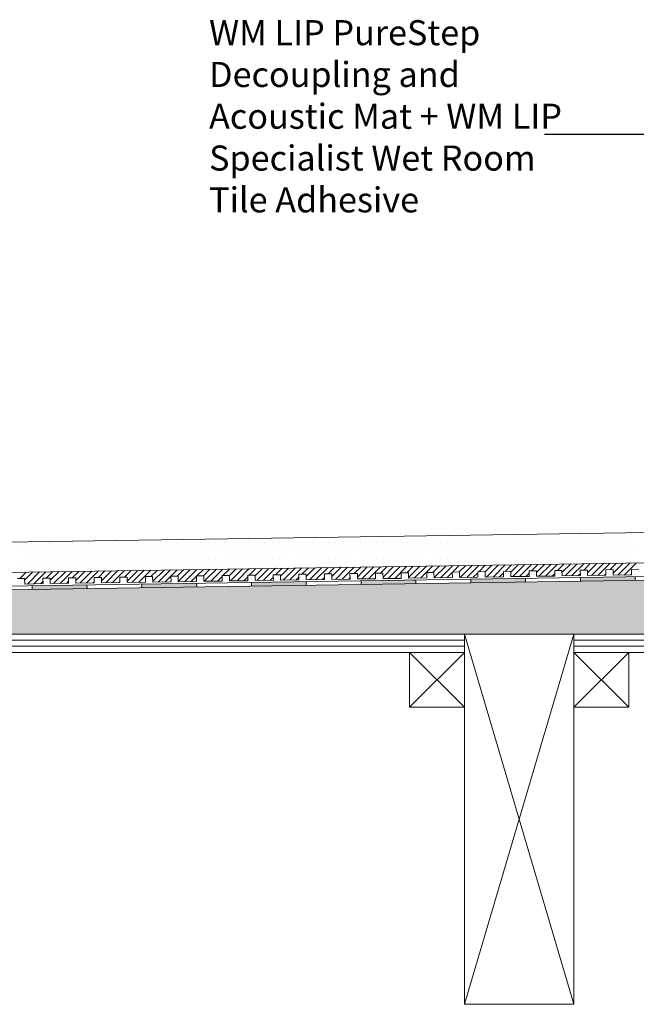
# Model space of a CAD drawing. Units: inches. Extents: x 5 to 2105, y 4 to 1489.
# Drawn here: x 766 to 925, y 946 to 1199 of the extents above; entities that cross this region are included whole.
import ezdxf

# ---------------------------------------------------------------- set-up
doc = ezdxf.new("R2010")
doc.units = ezdxf.units.IN
doc.header["$MEASUREMENT"] = 0
doc.layers.add('PDF_0', color=7, linetype='Continuous')
doc.layers.add('PDF_hatch', color=7, linetype='Continuous')
doc.styles.get("Standard").update_dxf_attribs({"font": 'arial.ttf'})

msp = doc.modelspace()

# ---------------------------------------------------------------- linework, layer by layer
msp.add_line((938.67, 1169.13), (901.05, 1169.13))
at = {"layer": 'PDF_0', "lineweight": 5}
for points in [[(995.9, 1067.84), (637.38, 1062.44), (579.87, 1062.44)], [(995.9, 1060.09), (637.43, 1054.69), (580.28, 1054.69)], [(995.9, 1056.54), (637.48, 1051.19), (574.71, 1051.19)], [(765.5, 1054.99), (767.35, 1054.99), (767.4, 1053.59), (772.1, 1053.69), (772.05, 1055.09), (773.95, 1055.09), (773.95, 1053.69), (778.66, 1053.79), (778.66, 1055.19), (780.56, 1055.19), (780.56, 1053.79), (785.26, 1053.89), (785.26, 1055.29), (787.11, 1055.29), (787.16, 1053.89), (791.86, 1053.99), (791.81, 1055.39), (793.71, 1055.39), (793.71, 1053.99), (798.41, 1054.09), (798.41, 1055.49), (800.26, 1055.49), (800.31, 1054.09), (805.01, 1054.19), (804.96, 1055.59), (806.86, 1055.59), (806.86, 1054.19), (811.56, 1054.24), (811.56, 1055.69), (813.41, 1055.69), (813.46, 1054.29), (818.16, 1054.34), (818.11, 1055.79), (820.01, 1055.79), (820.01, 1054.39), (824.72, 1054.44), (824.72, 1055.89), (826.62, 1055.89), (826.62, 1054.49), (831.32, 1054.54), (831.27, 1055.99), (833.17, 1055.99), (833.17, 1054.59), (837.87, 1054.64), (837.87, 1056.09), (839.77, 1056.09), (839.77, 1054.69), (844.47, 1054.74), (844.47, 1056.19), (846.32, 1056.19), (846.37, 1054.79), (851.07, 1054.84), (851.02, 1056.29), (852.92, 1056.29), (852.92, 1054.89), (857.62, 1054.94), (857.62, 1056.34), (859.47, 1056.39), (859.52, 1054.99), (864.22, 1055.04), (864.17, 1056.44), (866.07, 1056.49), (866.07, 1055.09), (870.77, 1055.14), (870.77, 1056.54), (872.62, 1056.59), (872.67, 1055.19), (877.38, 1055.24), (877.33, 1056.64), (879.23, 1056.69), (879.23, 1055.29), (883.93, 1055.34), (883.93, 1056.74), (885.83, 1056.79), (885.83, 1055.39), (890.53, 1055.44), (890.53, 1056.84), (892.38, 1056.89), (892.43, 1055.49), (897.08, 1055.54), (897.08, 1056.94), (898.98, 1056.99), (898.98, 1055.59), (903.68, 1055.64), (903.68, 1057.04), (905.53, 1057.09), (905.58, 1055.69), (910.28, 1055.74), (910.23, 1057.14), (912.13, 1057.19), (912.13, 1055.79), (916.83, 1055.84), (916.83, 1057.24), (918.68, 1057.29), (918.73, 1055.89), (923.44, 1055.94), (923.39, 1057.34), (925.29, 1057.39)], [(924.39, 1055.49), (924.39, 1054.54)], [(769.25, 1053.14), (769.3, 1052.24)], [(783.36, 1053.39), (783.41, 1052.44)], [(797.46, 1053.59), (797.51, 1052.64)], [(811.56, 1053.79), (811.61, 1052.84)], [(825.67, 1053.99), (825.67, 1053.09)], [(839.77, 1054.24), (839.77, 1053.29)], [(853.87, 1054.44), (853.87, 1053.49)], [(867.97, 1054.64), (867.97, 1053.69)], [(882.08, 1054.84), (882.08, 1053.89)], [(896.18, 1055.04), (896.18, 1054.14)], [(910.28, 1055.29), (910.28, 1054.34)], [(880.48, 945.56), (908.63, 1040.73)], [(908.63, 945.56), (880.48, 1040.73)], [(720.64, 1039.18), (880.48, 1039.18)], [(908.63, 1039.18), (995.9, 1039.18)], [(720.64, 1037.58), (880.48, 1037.58)], [(866.37, 1036.03), (880.48, 1021.93)], [(880.48, 1036.03), (866.37, 1021.93)], [(908.63, 1037.58), (995.9, 1037.58)], [(908.63, 1036.03), (922.74, 1021.93)], [(922.74, 1036.03), (908.63, 1021.93)]]:
    msp.add_lwpolyline(points, dxfattribs=at)
for points in [[(995.9, 1055.64), (637.48, 1050.24), (574.74, 1050.24, 0.414216), (569.06, 1044.58), (569.06, 1006.98)], [(995.9, 1036.03), (908.63, 1036.03), (908.63, 1040.73), (995.9, 1040.73), (645.58, 1040.73), (646.58, 1041.73), (643.23, 1045.03), (638.48, 1049.84, 0.198943), (637.5, 1050.29)]]:
    msp.add_lwpolyline(points, format="xyb", dxfattribs=at)
for points in [[(880.48, 1036.03), (720.64, 1036.03), (720.64, 1040.73), (880.48, 1040.73)], [(880.48, 1040.73), (908.63, 1040.73), (908.63, 945.56), (880.48, 945.56)], [(866.37, 1021.93), (880.48, 1021.93), (880.48, 1036.03), (866.37, 1036.03)], [(908.63, 1021.93), (922.74, 1021.93), (922.74, 1036.03), (908.63, 1036.03)]]:
    msp.add_lwpolyline(points, close=True, dxfattribs=at)
at = {"layer": 'PDF_0', "color": 7, "lineweight": 5, "true_color": 0xffffff, "transparency": 33554559}
for points in [[(995.9, 1055.64), (995.9, 1050.24), (637.43, 1050.24)], [(995.9, 1050.24), (637.43, 1050.24), (637.63, 1050.24)], [(637.43, 1050.24), (995.9, 1050.24), (995.9, 1050.24)], [(995.9, 1050.24), (637.63, 1050.24), (995.9, 1050.19)], [(637.63, 1050.24), (995.9, 1050.19), (637.88, 1050.19)], [(995.9, 1050.19), (637.88, 1050.19), (995.9, 1050.09)], [(637.88, 1050.19), (995.9, 1050.09), (638.08, 1050.09)], [(995.9, 1050.09), (638.08, 1050.09), (995.9, 1049.99)], [(638.08, 1050.09), (995.9, 1049.99), (638.28, 1049.99)], [(995.9, 1049.99), (638.28, 1049.99), (995.9, 1049.84)], [(638.28, 1049.99), (995.9, 1049.84), (638.48, 1049.84)], [(995.9, 1049.84), (638.48, 1049.84), (995.9, 1046.38)], [(638.48, 1049.84), (995.9, 1046.38), (641.93, 1046.38)], [(995.9, 1046.38), (641.93, 1046.38), (995.9, 1045.03)], [(641.93, 1046.38), (995.9, 1045.03), (643.23, 1045.03)], [(995.9, 1045.03), (643.23, 1045.03), (995.9, 1041.73)], [(643.23, 1045.03), (995.9, 1041.73), (646.58, 1041.73)], [(646.58, 1041.73), (995.9, 1040.73), (645.58, 1040.73)], [(995.9, 1041.73), (646.58, 1041.73), (995.9, 1040.73)]]:
    msp.add_solid(points, dxfattribs=at)
at = {"layer": 'PDF_0', "lineweight": 5, "transparency": 33554559}
for points in [[(918.08, 1055.39), (924.39, 1055.29), (910.28, 1055.29)], [(924.39, 1055.49), (924.39, 1055.39), (918.08, 1055.39)], [(924.39, 1055.39), (918.08, 1055.39), (924.39, 1055.29)], [(777.11, 1053.29), (783.36, 1053.14), (769.25, 1053.14)], [(783.36, 1053.14), (769.25, 1053.14), (783.41, 1052.44)], [(769.25, 1053.14), (783.41, 1052.44), (769.3, 1052.44)], [(783.36, 1053.39), (783.36, 1053.29), (777.11, 1053.29)], [(783.36, 1053.29), (777.11, 1053.29), (783.36, 1053.14)], [(806.86, 1053.74), (811.56, 1053.59), (797.46, 1053.59)], [(811.56, 1053.59), (797.46, 1053.59), (811.61, 1052.84)], [(797.46, 1053.59), (811.61, 1052.84), (797.51, 1052.84)], [(797.51, 1052.84), (797.51, 1052.74), (803.76, 1052.74)], [(797.51, 1052.84), (811.61, 1052.84), (803.76, 1052.74)], [(811.56, 1053.79), (811.56, 1053.74), (806.86, 1053.74)], [(811.56, 1053.74), (806.86, 1053.74), (811.56, 1053.59)], [(833.52, 1054.14), (839.77, 1053.99), (825.67, 1053.99)], [(839.77, 1053.99), (825.67, 1053.99), (839.77, 1053.29)], [(825.67, 1053.99), (839.77, 1053.29), (825.67, 1053.29)], [(825.67, 1053.29), (825.67, 1053.14), (831.97, 1053.14)], [(825.67, 1053.29), (839.77, 1053.29), (831.97, 1053.14)], [(825.67, 1053.14), (831.97, 1053.14), (825.67, 1053.09)], [(839.77, 1054.24), (839.77, 1054.14), (833.52, 1054.14)], [(839.77, 1054.14), (833.52, 1054.14), (839.77, 1053.99)], [(866.07, 1054.59), (867.97, 1054.44), (853.87, 1054.44)], [(867.97, 1054.44), (853.87, 1054.44), (867.97, 1053.69)], [(853.87, 1054.44), (867.97, 1053.69), (853.87, 1053.69)], [(853.87, 1053.69), (853.87, 1053.59), (860.17, 1053.59)], [(853.87, 1053.69), (867.97, 1053.69), (860.17, 1053.59)], [(853.87, 1053.59), (860.17, 1053.59), (853.87, 1053.49)], [(867.97, 1054.64), (867.97, 1054.59), (866.07, 1054.59)], [(867.97, 1054.59), (866.07, 1054.59), (867.97, 1054.44)], [(892.43, 1054.99), (896.18, 1054.84), (882.08, 1054.84)], [(896.18, 1054.84), (882.08, 1054.84), (896.18, 1054.14)], [(882.08, 1054.84), (896.18, 1054.14), (882.08, 1054.14)], [(882.08, 1054.14), (882.08, 1053.99), (888.33, 1053.99)], [(882.08, 1054.14), (896.18, 1054.14), (888.33, 1053.99)], [(882.08, 1053.99), (888.33, 1053.99), (882.08, 1053.89)], [(896.18, 1055.04), (896.18, 1054.99), (892.43, 1054.99)], [(896.18, 1054.99), (892.43, 1054.99), (896.18, 1054.84)], [(924.39, 1055.29), (910.28, 1055.29), (924.39, 1054.54)], [(910.28, 1055.29), (924.39, 1054.54), (910.28, 1054.54)], [(910.28, 1054.54), (910.28, 1054.44), (916.53, 1054.44)], [(910.28, 1054.54), (924.39, 1054.54), (916.53, 1054.44)], [(910.28, 1054.44), (916.53, 1054.44), (910.28, 1054.34)], [(769.3, 1052.44), (769.3, 1052.29), (775.56, 1052.29)], [(769.3, 1052.44), (783.41, 1052.44), (775.56, 1052.29)], [(769.3, 1052.29), (775.56, 1052.29), (769.3, 1052.24)], [(797.51, 1052.74), (803.76, 1052.74), (797.51, 1052.64)]]:
    msp.add_solid(points, dxfattribs=at)
at = {"layer": 'PDF_hatch', "lineweight": 5}
for points in [[(901.93, 1066.39), (901.93, 1066.39)], [(903.98, 1066.39), (903.98, 1066.39)], [(906.03, 1066.39), (906.03, 1066.39)], [(908.08, 1066.39), (908.08, 1066.39)], [(910.13, 1066.39), (910.13, 1066.39)], [(912.18, 1066.39), (912.18, 1066.39)], [(914.23, 1066.39), (914.23, 1066.39)], [(916.33, 1066.39), (916.33, 1066.39)], [(918.38, 1066.39), (918.38, 1066.39)], [(920.43, 1066.39), (920.43, 1066.39)], [(922.49, 1066.39), (922.49, 1066.39)], [(924.54, 1066.39), (924.54, 1066.39)], [(767.25, 1064.34), (767.25, 1064.34)], [(769.3, 1064.34), (769.3, 1064.34)], [(771.35, 1064.34), (771.35, 1064.34)], [(773.4, 1064.34), (773.4, 1064.34)], [(775.46, 1064.34), (775.46, 1064.34)], [(777.51, 1064.34), (777.51, 1064.34)], [(779.56, 1064.34), (779.56, 1064.34)], [(781.61, 1064.34), (781.61, 1064.34)], [(783.71, 1064.34), (783.71, 1064.34)], [(785.76, 1064.34), (785.76, 1064.34)], [(787.81, 1064.34), (787.81, 1064.34)], [(789.86, 1064.34), (789.86, 1064.34)], [(791.91, 1064.34), (791.91, 1064.34)], [(793.96, 1064.34), (793.96, 1064.34)], [(796.01, 1064.34), (796.01, 1064.34)], [(798.06, 1064.34), (798.06, 1064.34)], [(800.11, 1064.34), (800.11, 1064.34)], [(802.21, 1064.34), (802.21, 1064.34)], [(804.26, 1064.34), (804.26, 1064.34)], [(806.31, 1064.34), (806.31, 1064.34)], [(808.36, 1064.34), (808.36, 1064.34)], [(810.41, 1064.34), (810.41, 1064.34)], [(812.46, 1064.34), (812.46, 1064.34)], [(814.51, 1064.34), (814.51, 1064.34)], [(816.56, 1064.34), (816.56, 1064.34)], [(818.66, 1064.34), (818.66, 1064.34)], [(820.71, 1064.34), (820.71, 1064.34)], [(822.76, 1064.34), (822.76, 1064.34)], [(824.82, 1064.34), (824.82, 1064.34)], [(826.87, 1064.34), (826.87, 1064.34)], [(828.92, 1064.34), (828.92, 1064.34)], [(830.97, 1064.34), (830.97, 1064.34)], [(833.02, 1064.34), (833.02, 1064.34)], [(835.07, 1064.34), (835.07, 1064.34)], [(837.17, 1064.34), (837.17, 1064.34)], [(839.22, 1064.34), (839.22, 1064.34)], [(841.27, 1064.34), (841.27, 1064.34)], [(843.32, 1064.34), (843.32, 1064.34)], [(845.37, 1064.34), (845.37, 1064.34)], [(847.42, 1064.34), (847.42, 1064.34)], [(849.47, 1064.34), (849.47, 1064.34)], [(851.52, 1064.34), (851.52, 1064.34)], [(853.62, 1064.34), (853.62, 1064.34)], [(855.67, 1064.34), (855.67, 1064.34)], [(857.72, 1064.34), (857.72, 1064.34)], [(859.77, 1064.34), (859.77, 1064.34)], [(861.82, 1064.34), (861.82, 1064.34)], [(863.87, 1064.34), (863.87, 1064.34)], [(865.92, 1064.34), (865.92, 1064.34)], [(867.97, 1064.34), (867.97, 1064.34)], [(870.02, 1064.34), (870.02, 1064.34)], [(872.12, 1064.34), (872.12, 1064.34)], [(874.18, 1064.34), (874.18, 1064.34)], [(876.23, 1064.34), (876.23, 1064.34)], [(878.28, 1064.34), (878.28, 1064.34)], [(880.33, 1064.34), (880.33, 1064.34)], [(882.38, 1064.34), (882.38, 1064.34)], [(884.43, 1064.34), (884.43, 1064.34)], [(886.48, 1064.34), (886.48, 1064.34)], [(888.53, 1064.34), (888.53, 1064.34)], [(890.63, 1064.34), (890.63, 1064.34)], [(892.68, 1064.34), (892.68, 1064.34)], [(894.73, 1064.34), (894.73, 1064.34)], [(896.78, 1064.34), (896.78, 1064.34)], [(898.83, 1064.34), (898.83, 1064.34)], [(900.88, 1064.34), (900.88, 1064.34)], [(902.93, 1064.34), (902.93, 1064.34)], [(904.98, 1064.34), (904.98, 1064.34)], [(907.08, 1064.34), (907.08, 1064.34)], [(909.13, 1064.34), (909.13, 1064.34)], [(911.18, 1064.34), (911.18, 1064.34)], [(913.23, 1064.34), (913.23, 1064.34)], [(915.28, 1064.34), (915.28, 1064.34)], [(917.33, 1064.34), (917.33, 1064.34)], [(919.38, 1064.34), (919.38, 1064.34)], [(921.43, 1064.34), (921.43, 1064.34)], [(923.49, 1064.34), (923.49, 1064.34)], [(766.2, 1062.29), (766.2, 1062.29)], [(768.25, 1062.29), (768.25, 1062.29)], [(770.3, 1062.29), (770.3, 1062.29)], [(772.35, 1062.29), (772.35, 1062.29)], [(774.46, 1062.29), (774.46, 1062.29)], [(776.51, 1062.29), (776.51, 1062.29)], [(778.56, 1062.29), (778.56, 1062.29)], [(780.61, 1062.29), (780.61, 1062.29)], [(782.66, 1062.29), (782.66, 1062.29)], [(784.71, 1062.29), (784.71, 1062.29)], [(786.76, 1062.29), (786.76, 1062.29)], [(788.81, 1062.29), (788.81, 1062.29)], [(790.86, 1062.29), (790.86, 1062.29)], [(792.96, 1062.29), (792.96, 1062.29)], [(795.01, 1062.29), (795.01, 1062.29)], [(797.06, 1062.29), (797.06, 1062.29)], [(799.11, 1062.29), (799.11, 1062.29)], [(801.16, 1062.29), (801.16, 1062.29)], [(803.21, 1062.29), (803.21, 1062.29)], [(805.26, 1062.29), (805.26, 1062.29)], [(807.31, 1062.29), (807.31, 1062.29)], [(809.41, 1062.29), (809.41, 1062.29)], [(811.46, 1062.29), (811.46, 1062.29)], [(813.51, 1062.29), (813.51, 1062.29)], [(815.56, 1062.29), (815.56, 1062.29)], [(817.61, 1062.29), (817.61, 1062.29)], [(819.66, 1062.29), (819.66, 1062.29)], [(821.71, 1062.29), (821.71, 1062.29)], [(823.77, 1062.29), (823.77, 1062.29)], [(825.82, 1062.29), (825.82, 1062.29)], [(827.92, 1062.29), (827.92, 1062.29)], [(829.97, 1062.29), (829.97, 1062.29)], [(832.02, 1062.29), (832.02, 1062.29)], [(834.07, 1062.29), (834.07, 1062.29)], [(836.12, 1062.29), (836.12, 1062.29)], [(838.17, 1062.29), (838.17, 1062.29)], [(840.22, 1062.29), (840.22, 1062.29)], [(842.27, 1062.29), (842.27, 1062.29)], [(844.32, 1062.29), (844.32, 1062.29)], [(846.42, 1062.29), (846.42, 1062.29)], [(848.47, 1062.29), (848.47, 1062.29)], [(850.52, 1062.29), (850.52, 1062.29)], [(852.57, 1062.29), (852.57, 1062.29)], [(854.62, 1062.29), (854.62, 1062.29)], [(856.67, 1062.29), (856.67, 1062.29)], [(858.72, 1062.29), (858.72, 1062.29)], [(860.77, 1062.29), (860.77, 1062.29)], [(862.87, 1062.29), (862.87, 1062.29)], [(864.92, 1062.29), (864.92, 1062.29)], [(866.97, 1062.29), (866.97, 1062.29)], [(869.02, 1062.29), (869.02, 1062.29)], [(871.07, 1062.29), (871.07, 1062.29)], [(873.13, 1062.29), (873.13, 1062.29)], [(875.18, 1062.29), (875.18, 1062.29)], [(877.23, 1062.29), (877.23, 1062.29)], [(879.28, 1062.29), (879.28, 1062.29)], [(881.38, 1062.29), (881.38, 1062.29)], [(883.43, 1062.29), (883.43, 1062.29)], [(885.48, 1062.29), (885.48, 1062.29)], [(887.53, 1062.29), (887.53, 1062.29)], [(889.58, 1062.29), (889.58, 1062.29)], [(891.63, 1062.29), (891.63, 1062.29)], [(893.68, 1062.29), (893.68, 1062.29)], [(895.73, 1062.29), (895.73, 1062.29)], [(897.83, 1062.29), (897.83, 1062.29)], [(899.88, 1062.29), (899.88, 1062.29)], [(901.93, 1062.29), (901.93, 1062.29)], [(903.98, 1062.29), (903.98, 1062.29)], [(906.03, 1062.29), (906.03, 1062.29)], [(908.08, 1062.29), (908.08, 1062.29)], [(910.13, 1062.29), (910.13, 1062.29)], [(912.18, 1062.29), (912.18, 1062.29)], [(914.23, 1062.29), (914.23, 1062.29)], [(916.33, 1062.29), (916.33, 1062.29)], [(918.38, 1062.29), (918.38, 1062.29)], [(920.43, 1062.29), (920.43, 1062.29)], [(922.49, 1062.29), (922.49, 1062.29)], [(924.54, 1062.29), (924.54, 1062.29)], [(766.2, 1058.19), (766.2, 1058.19)], [(767.25, 1060.24), (767.25, 1060.24)], [(768.25, 1058.19), (768.25, 1058.19)], [(769.3, 1060.24), (769.3, 1060.24)], [(770.3, 1058.19), (770.3, 1058.19)], [(771.35, 1060.24), (771.35, 1060.24)], [(772.35, 1058.19), (772.35, 1058.19)], [(773.4, 1060.24), (773.4, 1060.24)], [(774.46, 1058.19), (774.46, 1058.19)], [(775.46, 1060.24), (775.46, 1060.24)], [(776.51, 1058.19), (776.51, 1058.19)], [(777.51, 1060.24), (777.51, 1060.24)], [(778.56, 1058.19), (778.56, 1058.19)], [(779.56, 1060.24), (779.56, 1060.24)], [(780.61, 1058.19), (780.61, 1058.19)], [(781.61, 1060.24), (781.61, 1060.24)], [(782.66, 1058.19), (782.66, 1058.19)], [(783.71, 1060.24), (783.71, 1060.24)], [(784.71, 1058.19), (784.71, 1058.19)], [(785.76, 1060.24), (785.76, 1060.24)], [(786.76, 1058.19), (786.76, 1058.19)], [(787.81, 1060.24), (787.81, 1060.24)], [(788.81, 1058.19), (788.81, 1058.19)], [(789.86, 1060.24), (789.86, 1060.24)], [(790.86, 1058.19), (790.86, 1058.19)], [(791.91, 1060.24), (791.91, 1060.24)], [(792.96, 1058.19), (792.96, 1058.19)], [(793.96, 1060.24), (793.96, 1060.24)], [(795.01, 1058.19), (795.01, 1058.19)], [(796.01, 1060.24), (796.01, 1060.24)], [(797.06, 1058.19), (797.06, 1058.19)], [(798.06, 1060.24), (798.06, 1060.24)], [(799.11, 1058.19), (799.11, 1058.19)], [(800.11, 1060.24), (800.11, 1060.24)], [(801.16, 1058.19), (801.16, 1058.19)], [(802.21, 1060.24), (802.21, 1060.24)], [(803.21, 1058.19), (803.21, 1058.19)], [(804.26, 1060.24), (804.26, 1060.24)], [(805.26, 1058.19), (805.26, 1058.19)], [(806.31, 1060.24), (806.31, 1060.24)], [(807.31, 1058.19), (807.31, 1058.19)], [(808.36, 1060.24), (808.36, 1060.24)], [(809.41, 1058.19), (809.41, 1058.19)], [(810.41, 1060.24), (810.41, 1060.24)], [(811.46, 1058.19), (811.46, 1058.19)], [(812.46, 1060.24), (812.46, 1060.24)], [(813.51, 1058.19), (813.51, 1058.19)], [(814.51, 1060.24), (814.51, 1060.24)], [(815.56, 1058.19), (815.56, 1058.19)], [(816.56, 1060.24), (816.56, 1060.24)], [(817.61, 1058.19), (817.61, 1058.19)], [(818.66, 1060.24), (818.66, 1060.24)], [(819.66, 1058.19), (819.66, 1058.19)], [(820.71, 1060.24), (820.71, 1060.24)], [(821.71, 1058.19), (821.71, 1058.19)], [(822.76, 1060.24), (822.76, 1060.24)], [(823.77, 1058.19), (823.77, 1058.19)], [(824.82, 1060.24), (824.82, 1060.24)], [(825.82, 1058.19), (825.82, 1058.19)], [(826.87, 1060.24), (826.87, 1060.24)], [(827.92, 1058.19), (827.92, 1058.19)], [(828.92, 1060.24), (828.92, 1060.24)], [(829.97, 1058.19), (829.97, 1058.19)], [(830.97, 1060.24), (830.97, 1060.24)], [(832.02, 1058.19), (832.02, 1058.19)], [(833.02, 1060.24), (833.02, 1060.24)], [(834.07, 1058.19), (834.07, 1058.19)], [(835.07, 1060.24), (835.07, 1060.24)], [(836.12, 1058.19), (836.12, 1058.19)], [(837.17, 1060.24), (837.17, 1060.24)], [(838.17, 1058.19), (838.17, 1058.19)], [(839.22, 1060.24), (839.22, 1060.24)], [(840.22, 1058.19), (840.22, 1058.19)], [(841.27, 1060.24), (841.27, 1060.24)], [(842.27, 1058.19), (842.27, 1058.19)], [(843.32, 1060.24), (843.32, 1060.24)], [(844.32, 1058.19), (844.32, 1058.19)], [(845.37, 1060.24), (845.37, 1060.24)], [(846.32, 1055.49), (848.72, 1057.89)], [(846.42, 1058.19), (846.42, 1058.19)], [(847.32, 1054.79), (850.42, 1057.89)], [(847.42, 1060.24), (847.42, 1060.24)], [(848.47, 1058.19), (848.47, 1058.19)], [(849.02, 1054.84), (852.12, 1057.94)], [(849.47, 1060.24), (849.47, 1060.24)], [(850.52, 1058.19), (850.52, 1058.19)], [(851.52, 1060.24), (851.52, 1060.24)], [(852.12, 1056.29), (853.82, 1057.94)], [(852.57, 1058.19), (852.57, 1058.19)], [(852.92, 1055.39), (855.47, 1057.99)], [(853.62, 1060.24), (853.62, 1060.24)], [(854.07, 1054.89), (857.17, 1057.99)], [(854.62, 1058.19), (854.62, 1058.19)], [(855.67, 1060.24), (855.67, 1060.24)], [(855.77, 1054.94), (858.87, 1058.04)], [(856.67, 1058.19), (856.67, 1058.19)], [(857.72, 1060.24), (857.72, 1060.24)], [(858.72, 1058.19), (858.72, 1058.19)], [(858.87, 1056.39), (860.52, 1058.04)], [(859.52, 1055.34), (862.22, 1058.09)], [(859.77, 1060.24), (859.77, 1060.24)], [(860.77, 1058.19), (860.77, 1058.19)], [(860.82, 1054.99), (863.92, 1058.09)], [(861.82, 1060.24), (861.82, 1060.24)], [(862.52, 1055.04), (865.62, 1058.14)], [(862.87, 1058.19), (862.87, 1058.19)], [(863.87, 1060.24), (863.87, 1060.24)], [(864.92, 1058.19), (864.92, 1058.19)], [(865.62, 1056.49), (867.27, 1058.14)], [(865.92, 1060.24), (865.92, 1060.24)], [(866.07, 1055.29), (868.97, 1058.19)], [(866.97, 1058.19), (866.97, 1058.19)], [(867.57, 1055.09), (870.67, 1058.19)], [(867.97, 1060.24), (867.97, 1060.24)], [(869.02, 1058.19), (869.02, 1058.19)], [(869.27, 1055.14), (872.37, 1058.24)], [(870.02, 1060.24), (870.02, 1060.24)], [(872.12, 1060.24), (872.12, 1060.24)], [(872.37, 1056.59), (874.03, 1058.24)], [(872.67, 1055.24), (875.73, 1058.29)], [(874.18, 1060.24), (874.18, 1060.24)], [(874.33, 1055.19), (877.43, 1058.29)], [(876.23, 1060.24), (876.23, 1060.24)], [(877.43, 1056.64), (879.13, 1058.34)], [(878.28, 1060.24), (878.28, 1060.24)], [(879.13, 1056.69), (880.78, 1058.34)], [(879.38, 1055.29), (882.48, 1058.39)], [(880.33, 1060.24), (880.33, 1060.24)], [(881.08, 1055.29), (884.18, 1058.39)], [(882.38, 1060.24), (882.38, 1060.24)], [(884.18, 1056.74), (885.83, 1058.44)], [(884.43, 1060.24), (884.43, 1060.24)], [(885.83, 1056.74), (887.53, 1058.44)], [(886.13, 1055.39), (889.23, 1058.49)], [(886.48, 1060.24), (886.48, 1060.24)], [(887.83, 1055.39), (890.93, 1058.49)], [(888.53, 1060.24), (888.53, 1060.24)], [(890.63, 1060.24), (890.63, 1060.24)], [(890.93, 1056.84), (892.58, 1058.54)], [(892.38, 1056.64), (894.28, 1058.54)], [(892.68, 1060.24), (892.68, 1060.24)], [(892.88, 1055.49), (895.98, 1058.59)], [(894.58, 1055.49), (897.68, 1058.59)], [(894.73, 1060.24), (894.73, 1060.24)], [(896.78, 1060.24), (896.78, 1060.24)], [(897.68, 1056.99), (899.33, 1058.64)], [(898.83, 1060.24), (898.83, 1060.24)], [(898.98, 1056.59), (901.03, 1058.64)], [(899.63, 1055.59), (902.73, 1058.69)], [(900.88, 1060.24), (900.88, 1060.24)], [(901.33, 1055.59), (904.43, 1058.69)], [(902.93, 1060.24), (902.93, 1060.24)], [(904.43, 1057.09), (906.08, 1058.74)], [(904.98, 1060.24), (904.98, 1060.24)], [(905.53, 1056.54), (907.78, 1058.74)], [(906.38, 1055.69), (909.48, 1058.79)], [(907.08, 1060.24), (907.08, 1060.24)], [(908.03, 1055.69), (911.13, 1058.79)], [(909.13, 1060.24), (909.13, 1060.24)], [(911.18, 1060.24), (911.18, 1060.24)], [(911.18, 1057.19), (912.83, 1058.84)], [(912.13, 1056.44), (914.53, 1058.84)], [(913.13, 1055.79), (916.23, 1058.89)], [(913.23, 1060.24), (913.23, 1060.24)], [(914.78, 1055.79), (917.88, 1058.89)], [(915.28, 1060.24), (915.28, 1060.24)], [(917.33, 1060.24), (917.33, 1060.24)], [(917.93, 1057.29), (919.58, 1058.94)], [(918.73, 1056.39), (921.28, 1058.94)], [(919.38, 1060.24), (919.38, 1060.24)], [(919.88, 1055.89), (922.99, 1058.99)], [(921.43, 1060.24), (921.43, 1060.24)], [(921.53, 1055.89), (924.64, 1058.99)], [(923.49, 1060.24), (923.49, 1060.24)], [(766.1, 1054.99), (767.75, 1056.64)], [(767.4, 1054.64), (769.45, 1056.69)], [(768.05, 1053.59), (771.15, 1056.69)], [(769.7, 1053.64), (772.8, 1056.74)], [(772.85, 1055.09), (774.51, 1056.74)], [(773.95, 1054.54), (776.21, 1056.79)], [(774.81, 1053.69), (777.91, 1056.79)], [(776.46, 1053.74), (779.56, 1056.84)], [(779.61, 1055.19), (781.26, 1056.84)], [(780.56, 1054.49), (782.96, 1056.89)], [(781.51, 1053.79), (784.61, 1056.89)], [(783.21, 1053.84), (786.31, 1056.94)], [(786.36, 1055.29), (788.01, 1056.99)], [(787.11, 1054.44), (789.71, 1056.99)], [(788.26, 1053.89), (791.36, 1057.04)], [(789.96, 1053.94), (793.06, 1057.04)], [(793.06, 1055.39), (794.76, 1057.09)], [(793.71, 1054.34), (796.46, 1057.09)], [(795.01, 1054.04), (798.11, 1057.14)], [(796.71, 1054.04), (799.81, 1057.14)], [(799.81, 1055.49), (801.51, 1057.19)], [(800.31, 1054.29), (803.21, 1057.19)], [(801.76, 1054.14), (804.86, 1057.24)], [(803.46, 1054.14), (806.56, 1057.24)], [(806.56, 1055.59), (808.26, 1057.29)], [(806.86, 1054.24), (809.91, 1057.29)], [(808.51, 1054.24), (811.61, 1057.34)], [(810.21, 1054.24), (811.56, 1055.59)], [(811.66, 1055.69), (813.31, 1057.34)], [(813.31, 1055.69), (815.01, 1057.39)], [(813.56, 1054.29), (816.66, 1057.39)], [(815.26, 1054.34), (818.36, 1057.44)], [(816.96, 1054.34), (818.11, 1055.54)], [(818.36, 1055.79), (820.06, 1057.44)], [(820.01, 1055.74), (821.76, 1057.49)], [(820.31, 1054.39), (823.41, 1057.49)], [(822.01, 1054.44), (825.12, 1057.54)], [(823.72, 1054.44), (824.72, 1055.44)], [(825.12, 1055.89), (826.82, 1057.54)], [(826.62, 1055.69), (828.52, 1057.59)], [(827.07, 1054.49), (830.17, 1057.59)], [(828.77, 1054.54), (831.87, 1057.64)], [(830.47, 1054.54), (831.32, 1055.39)], [(831.87, 1055.99), (833.57, 1057.64)], [(833.17, 1055.59), (835.22, 1057.69)], [(833.82, 1054.59), (836.92, 1057.69)], [(835.52, 1054.64), (838.62, 1057.74)], [(838.62, 1056.09), (840.32, 1057.74)], [(839.77, 1055.54), (841.97, 1057.79)], [(840.57, 1054.69), (843.67, 1057.79)], [(842.27, 1054.74), (845.37, 1057.84)], [(845.37, 1056.19), (847.07, 1057.84)], [(876.03, 1055.24), (877.33, 1056.59)], [(882.73, 1055.34), (883.93, 1056.49)], [(889.48, 1055.44), (890.53, 1056.44)], [(896.23, 1055.54), (897.08, 1056.39)], [(902.98, 1055.64), (903.68, 1056.29)], [(909.73, 1055.74), (910.23, 1056.24)], [(916.48, 1055.84), (916.83, 1056.19)], [(923.24, 1055.94), (923.44, 1056.14)], [(771.4, 1053.64), (772.1, 1054.34)], [(778.16, 1053.74), (778.66, 1054.29)], [(784.91, 1053.84), (785.26, 1054.19)], [(791.66, 1053.99), (791.81, 1054.14)], [(798.41, 1054.09), (798.41, 1054.09)], [(837.22, 1054.64), (837.87, 1055.34)], [(843.97, 1054.74), (844.47, 1055.24)], [(850.72, 1054.84), (851.02, 1055.19)], [(857.42, 1054.94), (857.62, 1055.14)], [(864.17, 1055.04), (864.22, 1055.09)]]:
    msp.add_lwpolyline(points, dxfattribs=at)

# ---------------------------------------------------------------- texts
at = {"insert": (814.79, 1198.53), "char_height": 6.44364, "attachment_point": 1}
msp.add_mtext_dynamic_manual_height_columns('{\\fCalibri|b0|i0|c0|p34;\\C0;WM LIP PureStep Decoupling and Acoustic Mat + WM LIP Specialist Wet Room Tile Adhesive}', width=91.0528, gutter_width=1.44, heights=[0], dxfattribs=at)

doc.saveas('drawing.dxf')
